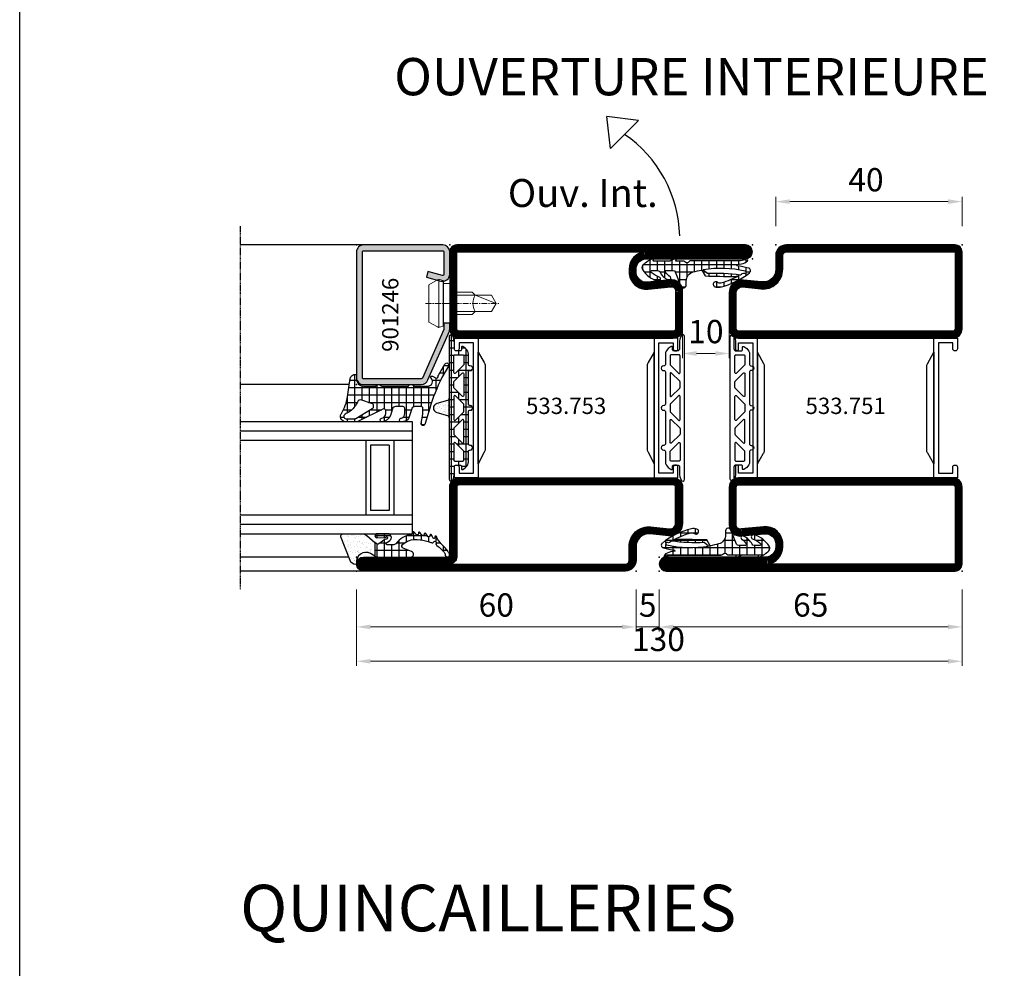
# Model space of a CAD drawing. Units: millimetres. Extents: x 2158 to 11729, y -3445 to 1401.
# Drawn here: x 3682 to 3894, y -1028 to -824 of the extents above; entities that cross this region are included whole.
import ezdxf

# ---------------------------------------------------------------- set-up
doc = ezdxf.new("R2010")
doc.units = ezdxf.units.MM
doc.linetypes.add('CENTER', pattern=[2, 1.25, -0.25, 0.25, -0.25])
doc.linetypes.add('CENTER2', pattern=[1.125, 0.75, -0.125, 0.125, -0.125])
for name, color, linetype in [('905386_8$0$HILFSPUNKTE', 60, 'Continuous'), ('BC_OX_COTES', 7, 'Continuous'), ('BC_OX_GRIS 3D FP', 7, 'Continuous'), ('BC_OX_PLANS A LA COUPE', 161, 'CENTER'), ('BC_OX_REMPLISSAGE DES PROFILES', 5, 'Continuous'), ('BC_OX_TEXTE ARIAL STD 06mm', 90, 'Continuous'), ('BC_OX_TEXTE ARIAL STD 08mm', 92, 'Continuous'), ('BC_OX_TEXTE ARIAL STD 10mm', 96, 'Continuous'), ('BC_OX_TEXTE_NUMERO FORSTER', 140, 'Continuous'), ('CN_CONT', 10, 'Continuous'), ('GLASS_24$0$GL_CONT', 90, 'Continuous'), ('GLASS_24$0$GL_HATCH', 105, 'Continuous'), ('GLASS_CONT', 90, 'Continuous'), ('HILFSPUNKTE', 14, 'Continuous'), ('JOINT FORSTER_CONTOUR', 210, 'Continuous'), ('JOINT FORSTER_HACH', 202, 'Continuous'), ('ST_CONT', 130, 'Continuous'), ('ST_EDGE', 161, 'Continuous')]:
    doc.layers.add(name, color=color, linetype=linetype)
doc.styles.add('BC_OX_05mm', font='arial.ttf', dxfattribs={"height": 5})
doc.styles.add('BC_OX_08mm', font='arial.ttf', dxfattribs={"height": 8})
doc.styles.add('BC_OX_10mm', font='arial.ttf', dxfattribs={"height": 10})
doc.styles.add('BC_OX_Code Forster', font='arial.ttf', dxfattribs={"height": 3.5})
doc.dimstyles.new('MAL-ISO$0', dxfattribs={"dimtxt": 5, "dimasz": 3, "dimexe": 1, "dimexo": 2, "dimgap": 1.5, "dimtad": 1, "dimdec": 0, "dimtxsty": 'BC_OX_05mm', "dimcen": 0, "dimclrt": 5, "dimadec": 1, "dimazin": 2, "dimtp": 0.1, "dimtm": 0.1, "dimtfac": 0.71, "dimtdec": 0, "dimtmove": 0, "dimatfit": 3, "dimfxl": 1, "dimlwd": -1, "dimlwe": -1, "dimarcsym": 1})
pattern_1 = [(360, (211.2472, -1361.4878), (4e-16, 1.5875), []), (90, (211.2472, -1361.4878), (-1.5875, 4e-16), [])]

# ---------------------------------------------------------------- blocks, each defined once
blk = doc.blocks.new('*D695')
at = {"layer": 'BC_OX_COTES', "color": 7, "lineweight": 0, "transparency": 16777216}
for p, q in [((3824.8, -888.65), (3824.8, -896.97)), ((3834.8, -888.81), (3834.8, -896.97)), ((3831.8, -895.97), (3827.8, -895.97))]:
    blk.add_line(p, q, dxfattribs=at)
at = {"layer": 'BC_OX_COTES', "color": 7, "transparency": 16777216}
for points in [[(3827.8, -895.47), (3827.8, -896.47), (3824.8, -895.97)], [(3831.8, -895.47), (3831.8, -896.47), (3834.8, -895.97)]]:
    blk.add_solid(points, dxfattribs=at)
at = {"layer": 'Defpoints', "color": 0, "transparency": 16777216}
for p in [(3824.8, -886.65), (3834.8, -886.81), (3824.8, -895.97)]:
    blk.add_point(p, dxfattribs=at)
at = {"layer": 'BC_OX_COTES', "color": 5, "transparency": 16777216, "insert": (3829.8, -891.92), "char_height": 5, "attachment_point": 5, "style": 'BC_OX_05mm'}
blk.add_mtext('10', dxfattribs=at)
blk = doc.blocks.new('*D696')
at = {"layer": 'BC_OX_COTES', "color": 7, "lineweight": 0, "transparency": 16777216}
for p, q in [((3844.8, -868.67), (3844.8, -862.38)), ((3881.8, -863.38), (3847.8, -863.38)), ((3884.8, -868.67), (3884.8, -862.38))]:
    blk.add_line(p, q, dxfattribs=at)
at = {"layer": 'BC_OX_COTES', "color": 7, "transparency": 16777216}
for points in [[(3847.8, -862.88), (3847.8, -863.88), (3844.8, -863.38)], [(3881.8, -862.88), (3881.8, -863.88), (3884.8, -863.38)]]:
    blk.add_solid(points, dxfattribs=at)
at = {"layer": 'Defpoints', "color": 0, "transparency": 16777216}
for p in [(3844.8, -863.38), (3844.8, -870.67), (3884.8, -870.67)]:
    blk.add_point(p, dxfattribs=at)
at = {"layer": 'BC_OX_COTES', "color": 5, "transparency": 16777216, "insert": (3864.16, -859.33), "char_height": 5, "attachment_point": 5, "style": 'BC_OX_05mm'}
blk.add_mtext('40', dxfattribs=at)
blk = doc.blocks.new('*D697')
at = {"layer": 'BC_OX_COTES', "color": 7, "lineweight": 0, "transparency": 16777216}
for p, q in [((3819.8, -946.67), (3819.8, -955.67)), ((3884.8, -946.67), (3884.8, -955.67)), ((3881.8, -954.67), (3822.8, -954.67))]:
    blk.add_line(p, q, dxfattribs=at)
at = {"layer": 'BC_OX_COTES', "color": 7, "transparency": 16777216}
for points in [[(3822.8, -954.17), (3822.8, -955.17), (3819.8, -954.67)], [(3881.8, -954.17), (3881.8, -955.17), (3884.8, -954.67)]]:
    blk.add_solid(points, dxfattribs=at)
at = {"layer": 'Defpoints', "color": 0, "transparency": 16777216}
for p in [(3819.8, -944.67), (3884.8, -944.67), (3819.8, -954.67)]:
    blk.add_point(p, dxfattribs=at)
at = {"layer": 'BC_OX_COTES', "color": 5, "transparency": 16777216, "insert": (3852.3, -950.61), "char_height": 5, "attachment_point": 5, "style": 'BC_OX_05mm'}
blk.add_mtext('65', dxfattribs=at)
blk = doc.blocks.new('*D698')
at = {"layer": 'BC_OX_COTES', "color": 7, "lineweight": 0, "transparency": 16777216}
for p, q in [((3814.8, -946.67), (3814.8, -955.67)), ((3819.8, -946.67), (3819.8, -955.67)), ((3811.8, -954.67), (3808.8, -954.67)), ((3819.8, -954.67), (3814.8, -954.67)), ((3822.8, -954.67), (3825.8, -954.67))]:
    blk.add_line(p, q, dxfattribs=at)
at = {"layer": 'BC_OX_COTES', "color": 7, "transparency": 16777216}
for points in [[(3811.8, -954.17), (3811.8, -955.17), (3814.8, -954.67)], [(3822.8, -954.17), (3822.8, -955.17), (3819.8, -954.67)]]:
    blk.add_solid(points, dxfattribs=at)
at = {"layer": 'Defpoints', "color": 0, "transparency": 16777216}
for p in [(3814.8, -944.67), (3819.8, -944.67), (3814.8, -954.67)]:
    blk.add_point(p, dxfattribs=at)
at = {"layer": 'BC_OX_COTES', "color": 5, "transparency": 16777216, "insert": (3817.3, -950.63), "char_height": 5, "attachment_point": 5, "style": 'BC_OX_05mm'}
blk.add_mtext('5', dxfattribs=at)
blk = doc.blocks.new('*D699')
at = {"layer": 'BC_OX_COTES', "color": 7, "lineweight": 0, "transparency": 16777216}
for p, q in [((3754.8, -946.67), (3754.8, -955.67)), ((3814.8, -946.67), (3814.8, -955.67)), ((3811.8, -954.67), (3757.8, -954.67))]:
    blk.add_line(p, q, dxfattribs=at)
at = {"layer": 'BC_OX_COTES', "color": 7, "transparency": 16777216}
for points in [[(3757.8, -954.17), (3757.8, -955.17), (3754.8, -954.67)], [(3811.8, -954.17), (3811.8, -955.17), (3814.8, -954.67)]]:
    blk.add_solid(points, dxfattribs=at)
at = {"layer": 'Defpoints', "color": 0, "transparency": 16777216}
for p in [(3754.8, -944.67), (3814.8, -944.67), (3754.8, -954.67)]:
    blk.add_point(p, dxfattribs=at)
at = {"layer": 'BC_OX_COTES', "color": 5, "transparency": 16777216, "insert": (3784.8, -950.61), "char_height": 5, "attachment_point": 5, "style": 'BC_OX_05mm'}
blk.add_mtext('60', dxfattribs=at)
blk = doc.blocks.new('*D700')
at = {"layer": 'BC_OX_COTES', "color": 7, "lineweight": 0, "transparency": 16777216}
for p, q in [((3754.8, -946.67), (3754.8, -963.05)), ((3884.8, -946.67), (3884.8, -963.05)), ((3757.8, -962.05), (3881.8, -962.05))]:
    blk.add_line(p, q, dxfattribs=at)
at = {"layer": 'BC_OX_COTES', "color": 7, "transparency": 16777216}
for points in [[(3757.8, -961.55), (3757.8, -962.55), (3754.8, -962.05)], [(3881.8, -961.55), (3881.8, -962.55), (3884.8, -962.05)]]:
    blk.add_solid(points, dxfattribs=at)
at = {"layer": 'Defpoints', "color": 0, "transparency": 16777216}
for p in [(3754.8, -944.67), (3884.8, -944.67), (3884.8, -962.05)]:
    blk.add_point(p, dxfattribs=at)
at = {"layer": 'BC_OX_COTES', "color": 5, "transparency": 16777216, "insert": (3819.61, -958), "char_height": 5, "attachment_point": 5, "style": 'BC_OX_05mm'}
blk.add_mtext('130', dxfattribs=at)
blk = doc.blocks.new('Glas24')
at = {"layer": 'GLASS_24$0$GL_CONT'}
for p, q in [((4, 0), (4, 37)), ((20, 0), (20, 37)), ((4, 10), (20, 10)), ((5, 9), (19, 9)), ((5, 5), (5, 9)), ((19, 5), (19, 9)), ((5, 5), (19, 5)), ((4, 4), (20, 4))]:
    blk.add_line(p, q, dxfattribs=at)
blk.add_lwpolyline([(24, 37), (24, 0), (0, 0), (0, 37)], dxfattribs=at)
at = {"layer": 'GLASS_24$0$GL_HATCH'}
for p, q in [((2, 0), (2, 37)), ((22, 0), (22, 37))]:
    blk.add_line(p, q, dxfattribs=at)
blk = doc.blocks.new('985301')
at = {"layer": 'JOINT FORSTER_HACH', "ltscale": 0.5}
h = blk.add_hatch(dxfattribs=at)
h.set_pattern_fill('NET', color=256, scale=0.5, style=0)
h.set_pattern_definition(pattern_1)
h.paths.add_polyline_path([(16.46, 3.46, -0.761309), (16.49, 3.37, 0.854759), (16.64, 3.01, 0.089304), (17.61, 3.42, -0.146657), (17.75, 3.46), (21.28, 3.46, -0.75861), (21.3, 3.37, 0.919912), (21.48, 3.02, 0.102218), (23.51, 4.35, 0.36229), (23.59, 5.31, 0.191701), (20.34, 7.75, 0.081723), (20.2, 7.78), (20.09, 7.77, 0.737118), (20.02, 6.91, -0.076883), (21.74, 5.91, -0.706462), (21.58, 5.46), (20.36, 5.46, -0.281418), (19.92, 5.74, 0.16289), (18.1, 7.51, 0.093585), (17.96, 7.55), (17.82, 7.54, 0.635082), (17.7, 6.82, -0.098099), (18.66, 5.85, -0.59704), (18.45, 5.46), (17.05, 5.46, -0.307269), (16.59, 5.78), (15.58, 8.31, -0.100246), (15.12, 9.13, 0.577585), (14.22, 8.61), (14.22, 7.75, -0.3404), (12.73, 5.81, -0.02046), (10.88, 5.4), (10.18, 6.66, 0.010276), (3.89, 6.76), (2.86, 6.56, -0.070032), (6.77, 8.19, -0.230333), (7.54, 8.03, 1.167247), (8.06, 8.99, 0.144555), (6.93, 9.05, 0.110279), (0.65, 6.01, 0.621324), (0.88, 4.96, 0.025481), (3.28, 4.48, -0.862617), (3.28, 4.23), (2.37, 4.09, 0.171155), (1.08, 3.4, 0.897216), (1.4, 3.03, -0.153894), (2.55, 3.39), (13.24, 3.39, 0.243354), (13.65, 3.6, -0.489391), (14.52, 3.64, 0.219853), (14.9, 3.46)])
h.paths.add_polyline_path([(10.58, 5.35, -0.09794), (1.57, 5.62, -1.082704), (1.72, 6.09, 0.247407), (2.19, 6.14, -0.008098), (2.6, 6.41, 0.043242), (9.66, 6.09)], flags=16)
at = {"layer": 'HILFSPUNKTE'}
blk.add_point((0, 0), dxfattribs=at)
at = {"layer": 'JOINT FORSTER_CONTOUR'}
blk.add_line((8.38, 8.7), (8.33, 8.79), dxfattribs=at)
for points in [[(15.37, 8.84, 0.827435), (14.22, 8.61), (14.22, 7.75, -0.3404), (12.73, 5.81, -0.02046), (10.88, 5.4), (10.18, 6.66, 0.010276), (3.89, 6.76), (2.86, 6.56, -0.070032), (6.77, 8.19, -0.230333), (7.54, 8.03, 1.167247), (8.06, 8.99, 0.144555), (6.93, 9.05, 0.110279), (0.65, 6.01, 0.621324), (0.88, 4.96, 0.025481), (3.28, 4.48, -0.862617), (3.28, 4.23), (2.37, 4.09, 0.171155), (1.08, 3.4, 0.897216), (1.4, 3.03, -0.153894), (2.55, 3.39), (13.24, 3.39, 0.243354), (13.65, 3.6, -0.489391), (14.52, 3.64, 0.219853), (14.9, 3.46), (16.46, 3.46, -0.761309), (16.49, 3.37, 0.854759), (16.64, 3.01, 0.089304), (17.61, 3.42, -0.146657), (17.75, 3.46), (21.28, 3.46, -0.75861), (21.3, 3.37, 0.919912), (21.48, 3.02, 0.102218), (23.51, 4.35, 0.36229), (23.59, 5.31, 0.191701), (20.34, 7.75, 0.987735), (20.02, 6.91, -0.076883), (21.74, 5.91, -0.706462), (21.58, 5.46), (20.36, 5.46, -0.281418), (19.92, 5.74, 0.16289), (18.1, 7.51, 0.929502), (17.7, 6.82, -0.098099), (18.66, 5.85, -0.59704), (18.45, 5.46), (17.05, 5.46, -0.307269), (16.59, 5.78)], [(1.57, 5.62, 0.09794), (10.58, 5.35), (9.66, 6.09, -0.043242), (2.6, 6.41, 0.008098), (2.19, 6.14, -0.247407), (1.72, 6.09, 1.082704)]]:
    blk.add_lwpolyline(points, format="xyb", close=True, dxfattribs=at)
blk = doc.blocks.new('533.751')
at = {"layer": 'BC_OX_REMPLISSAGE DES PROFILES', "const_width": 1.5}
for points in [[(63.5, 69.25), (27.25, 69.25, 0.414214), (25.75, 67.75), (25.75, 64.78, -0.445359), (21.88, 61.3), (17.96, 61.71, 0.445359), (15.75, 59.72), (15.75, 52, 0.414214), (17, 50.75), (63, 50.75, 0.414214), (64.25, 52), (64.25, 68.5, 0.414214)], [(25.75, 5.78, 0.444218), (22.44, 8.76), (17.64, 8.27, -0.477422), (15.75, 9.94), (15.75, 18, -0.414214), (17, 19.25), (63, 19.25, -0.414214), (64.25, 18), (64.25, 1.5, -0.414214), (63.5, 0.75), (1.5, 0.75, -1), (1.5, 2.25), (23.15, 2.25, 0.37576), (25.75, 5.22)]]:
    blk.add_lwpolyline(points, format="xyb", close=True, dxfattribs=at)
at = {"layer": 'CN_CONT'}
for points in [[(16.55, 22.75), (16.45, 22.75, 0.414214), (16, 22.3), (16, 20), (21.1, 20), (21.1, 50), (16, 50), (16, 47.7, 0.414214), (16.45, 47.25), (16.55, 47.25, 0.414214), (17, 47.7), (17, 49), (20.1, 49), (20.1, 21), (17, 21), (17, 22.3, 0.414214)], [(63.45, 22.75), (63.55, 22.75, -0.414214), (64, 22.3), (64, 20), (58.9, 20), (58.9, 50), (64, 50), (64, 47.7, -0.414214), (63.55, 47.25), (63.45, 47.25, -0.414214), (63, 47.7), (63, 49), (59.9, 49), (59.9, 21), (63, 21), (63, 22.3, -0.414214)], [(22.6, 25.89), (22.6, 43.9, 0.162274), (22.4, 44.5), (21.1, 47), (21.1, 23), (22.38, 25.27, 0.168129)], [(57.4, 25.89), (57.4, 43.9, -0.162274), (57.6, 44.5), (58.9, 47), (58.9, 23), (57.62, 25.27, -0.168129)]]:
    blk.add_lwpolyline(points, format="xyb", close=True, dxfattribs=at)
at = {"layer": 'HILFSPUNKTE'}
for p in [(20, 70), (25, 70), (65, 70), (0, 3), (0, 0), (65, 0)]:
    blk.add_point(p, dxfattribs=at)
at = {"layer": 'ST_CONT'}
for points in [[(65, 52), (65, 68.5, 0.414214), (63.5, 70), (27.25, 70, 0.414214), (25, 67.75), (25, 64.78, -0.445359), (21.96, 62.04), (18.04, 62.46, 0.445359), (15, 59.72), (15, 52, 0.414214), (17, 50), (63, 50, 0.414214)], [(63, 51.5), (17, 51.5, -0.414214), (16.5, 52), (16.5, 59.72, -0.445359), (17.88, 60.97), (21.8, 60.55, 0.445359), (26.5, 64.78), (26.5, 67.75, -0.414214), (27.25, 68.5), (63.5, 68.5), (63.5, 52, -0.414214)], [(25, 5.22, -0.369888), (23.09, 3), (1.5, 3, 1), (1.5, 0), (63.5, 0, 0.414214), (65, 1.5), (65, 18, 0.414214), (63, 20), (17, 20, 0.414214), (15, 18), (15, 9.96, 0.471615), (17.74, 7.53), (22.52, 8.01, -0.444218), (25, 5.78)]]:
    blk.add_lwpolyline(points, format="xyb", close=True, dxfattribs=at)
blk.add_lwpolyline([(23.19, 1.5, 0.379778), (26.5, 5.22), (26.5, 5.78, 0.444218), (22.37, 9.51), (17.54, 9.02, -0.489716), (16.5, 9.92), (16.5, 18, -0.414214), (17, 18.5), (63, 18.5, -0.414214), (63.5, 18), (63.5, 1.5), (1.5, 1.5), (22.5, 1.5)], format="xyb", dxfattribs=at)
at = {"layer": 'BC_OX_GRIS 3D FP'}
blk.add_blockref('985301', (0, 0), dxfattribs=at)
blk = doc.blocks.new('533.753')
at = {"layer": 'BC_OX_REMPLISSAGE DES PROFILES', "const_width": 1.5}
blk.add_lwpolyline([(83.5, 69.25), (27.25, 69.25, 0.414214), (25.75, 67.75), (25.75, 64.78, -0.445359), (21.88, 61.3), (17.96, 61.71, 0.445359), (15.75, 59.72), (15.75, 52, 0.414214), (17, 50.75), (63, 50.75, 0.414214), (64.25, 52), (64.25, 67, -0.414214), (65, 67.75), (83.5, 67.75, 1.0002), (83.5, 69.25)], format="xyb", dxfattribs=at)
blk.add_lwpolyline([(64.25, 1.5), (64.25, 18, 0.414214), (63, 19.25), (17, 19.25, 0.414214), (15.75, 18), (15.75, 9.94, 0.477422), (17.64, 8.27), (22.44, 8.76, -0.444218), (25.75, 5.78), (25.75, 5.22, -0.37576), (23.15, 2.25), (1.5, 2.25, 1), (1.5, 0.75), (63.5, 0.75, 0.414214)], format="xyb", close=True, dxfattribs=at)
at = {"layer": 'CN_CONT'}
for points in [[(16.55, 22.75), (16.45, 22.75, 0.414214), (16, 22.3), (16, 20), (21.1, 20), (21.1, 50), (16, 50), (16, 47.7, 0.414214), (16.45, 47.25), (16.55, 47.25, 0.414214), (17, 47.7), (17, 49), (20.1, 49), (20.1, 21), (17, 21), (17, 22.3, 0.414214)], [(63.45, 22.75), (63.55, 22.75, -0.414214), (64, 22.3), (64, 20), (58.9, 20), (58.9, 50), (64, 50), (64, 47.7, -0.414214), (63.55, 47.25), (63.45, 47.25, -0.414214), (63, 47.7), (63, 49), (59.9, 49), (59.9, 21), (63, 21), (63, 22.3, -0.414214)], [(22.6, 25.89), (22.6, 43.9, 0.162274), (22.4, 44.5), (21.1, 47), (21.1, 23), (22.38, 25.27, 0.168129)], [(57.4, 25.89), (57.4, 43.9, -0.162274), (57.6, 44.5), (58.9, 47), (58.9, 23), (57.62, 25.27, -0.168129)]]:
    blk.add_lwpolyline(points, format="xyb", close=True, dxfattribs=at)
at = {"layer": 'HILFSPUNKTE'}
for p in [(20, 70), (25, 70), (85, 70), (85, 67), (0, 3), (0, 0), (65, 0)]:
    blk.add_point(p, dxfattribs=at)
at = {"layer": 'ST_CONT'}
for points in [[(63, 50), (17, 50, -0.414214), (15, 52), (15, 59.72, -0.445359), (18.04, 62.46), (21.96, 62.04, 0.445359), (25, 64.78), (25, 67.75, -0.414214), (27.25, 70), (83.5, 70, -1), (83.5, 67), (65, 67), (65, 52, -0.414214)], [(17.88, 60.97, 0.445359), (16.5, 59.72), (16.5, 52, 0.414214), (17, 51.5), (63, 51.5, 0.414214), (63.5, 52), (63.5, 67, -0.414214), (65, 68.5), (83.5, 68.5), (27.25, 68.5, 0.414214), (26.5, 67.75), (26.5, 64.78, -0.445359), (21.8, 60.55)], [(1.5, 3, 1), (1.5, 0), (63.5, 0, 0.414214), (65, 1.5), (65, 18, 0.414214), (63, 20), (17, 20, 0.414214), (15, 18), (15, 9.96, 0.471615), (17.74, 7.53), (22.52, 8.01, -0.444218), (25, 5.78), (25, 5.22, -0.369888), (23.09, 3)]]:
    blk.add_lwpolyline(points, format="xyb", close=True, dxfattribs=at)
blk.add_lwpolyline([(23.19, 1.5, 0.379778), (26.5, 5.22), (26.5, 5.78, 0.444218), (22.37, 9.51), (17.54, 9.02, -0.489716), (16.5, 9.92), (16.5, 18, -0.414214), (17, 18.5), (63, 18.5, -0.414214), (63.5, 18), (63.5, 1.5), (1.5, 1.5), (22.5, 1.5)], format="xyb", dxfattribs=at)
at = {"layer": 'BC_OX_GRIS 3D FP'}
blk.add_blockref('985301', (0, 0), dxfattribs=at)
blk = doc.blocks.new('901246')
at = {"layer": 'BC_OX_REMPLISSAGE DES PROFILES'}
blk.add_hatch(color=5, dxfattribs=at).paths.add_polyline_path([(-30, 6.11, 0.330436), (-28.94, 4.68), (-18.51, 0.06, 0.073692), (-18.08, 0), (-16.8, 0), (-16.8, 1.25), (-18.13, 1.25), (-28.57, 5.87, -0.330436), (-28.75, 6.11), (-28.75, 18.5, -0.414214), (-28.5, 18.75), (-1.5, 18.75, -0.414214), (-1.25, 18.5), (-1.25, 1.5, -0.414214), (-1.5, 1.25), (-6.3, 1.25, -0.493145), (-6.54, 1.56), (-5.71, 4.68), (-6.92, 5), (-7.52, 2.72), (-7.48, 2.65, -0.198838), (-7.42, 2.19), (-7.63, 1.42), (-7.8, 1.39, 0.392566), (-6.3, 0), (-1.5, 0, 0.414214), (0, 1.5), (0, 18.5, 0.414214), (-1.5, 20), (-28.5, 20, 0.414214), (-30, 18.5)])
at = {"layer": 'BC_OX_PLANS A LA COUPE', "lineweight": 0}
blk.add_line((-12.55, 5.18), (-12.55, -10.82), dxfattribs=at)
at = {"layer": 'HILFSPUNKTE'}
for p in [(-30, 20), (0, 20), (0, 0)]:
    blk.add_point(p, dxfattribs=at)
at = {"layer": 'ST_CONT'}
blk.add_lwpolyline([(-18.08, 1.25, -0.073692), (-18.15, 1.26), (-28.57, 5.87, -0.330436), (-28.75, 6.11), (-28.75, 18.5, -0.414214), (-28.5, 18.75), (-1.5, 18.75, -0.414214), (-1.25, 18.5), (-1.25, 1.5, -0.414214), (-1.5, 1.25), (-6.3, 1.25, -0.493145), (-6.54, 1.56), (-5.71, 4.68), (-6.92, 5), (-7.75, 1.89, 0.493145), (-6.3, 0), (-1.5, 0, 0.414214), (0, 1.5), (0, 18.5, 0.414214), (-1.5, 20), (-28.5, 20, 0.414214), (-30, 18.5), (-30, 6.11, 0.330436), (-28.94, 4.68), (-18.51, 0.06, 0.073692), (-18.08, 0), (-16.8, 0), (-16.8, 1.25)], format="xyb", close=True, dxfattribs=at)
at = {"layer": 'ST_CONT', "lineweight": 0}
for points in [[(-16.8, 0), (-8.3, 0), (-8.3, 1.3), (-7.63, 1.42), (-7.42, 2.19, 0.198776), (-7.48, 2.65), (-8.55, 4.5), (-16.55, 4.5), (-17.62, 2.65, 0.198628), (-17.68, 2.19), (-17.47, 1.42), (-16.8, 1.3), (-16.8, 0)], [(-14.95, 0), (-14.95, -4.85), (-14.3, -5.5, -0.2857), (-10.8, -5.5), (-10.15, -4.85), (-10.15, 0)]]:
    blk.add_lwpolyline(points, format="xyb", dxfattribs=at)
for points in [[(-17.7, 2.35), (-7.4, 2.35)], [(-17.47, 1.42), (-7.63, 1.42)], [(-16.8, 1.3), (-8.3, 1.3)], [(-14.3, 0), (-14.3, -8.99), (-12.55, -10), (-10.8, -8.99), (-10.8, 0)], [(-12.55, -10), (-10.8, -5.5)]]:
    blk.add_lwpolyline(points, dxfattribs=at)
blk = doc.blocks.new('905386_8')
at = {"layer": 'JOINT FORSTER_HACH'}
h = blk.add_hatch(dxfattribs=at)
h.set_pattern_fill('NET', color=256, scale=0.5, angle=-4e-14, style=0)
h.paths.add_polyline_path([(-0.3, -4.08, 0.414214), (-0.15, -4.23), (-0.05, -4.23, -0.414214), (0, -4.28), (0, -4.97, -0.198005), (-0.01, -5), (-0.2, -5.19, 0.198005), (-0.3, -5.43), (-0.3, -11.08, 0.414214), (-0.15, -11.23), (-0.05, -11.23, -0.414214), (0, -11.28), (0, -11.97, -0.198005), (-0.01, -12), (-0.2, -12.19, 0.198005), (-0.3, -12.43), (-0.3, -15.31, 0.678722), (1.43, -16, -0.041602), (1.46, -15.97, -0.814128), (1.83, -16.29), (1.44, -16.98, 0.657624), (1.88, -17.56, -0.193525), (2.07, -17.59), (4.43, -18.95, -1), (3.98, -19.73), (1.52, -18.31, 0.041943), (-5.08, -15.71), (-8.51, -14.66, -0.949116), (-8.33, -13.88), (-6.31, -14.25, 0.045279), (-6.13, -14.26), (-5.05, -14.26, 0.414214), (-4.7, -13.91), (-4.7, -12.54, 0.326029), (-5.19, -11.87), (-6.9, -11.32, -0.288181), (-7.92, -10.1), (-7.99, -9.68, -0.942974), (-7.21, -9.51), (-7.18, -9.63, 0.337439), (-6.21, -10.36), (-5.05, -10.36, 0.414214), (-4.7, -10.01), (-4.7, -8.39, 0.326029), (-5.19, -7.72), (-6.6, -7.27, -0.304746), (-7.98, -5.52, -0.958978), (-7.19, -5.43, 0.367756), (-6.2, -6.26), (-5.54, -6.26, 0.553755), (-5.22, -5.76), (-7.88, -0.29, -0.113506), (-8, 0.23), (-8, 2.24, -0.521387), (-6.39, 3.36, -0.050137), (-6.17, 3.26, 0.098779), (-2.57, 1.92, -0.007319), (1.33, 1.36, -0.39095), (2.19, 0.18, -0.38109), (1.99, 0), (1.2, 0, 0.414214), (-0.3, -1.5)])
h.paths.add_polyline_path([(-4.01, -3.25, -0.64344), (-5.14, -3.37), (-7.23, 0.18, -0.134052), (-7.3, 0.43), (-7.3, 2.24, -0.794604), (-6.35, 2.46), (-6.22, 2.19, 0.177254), (-3.74, -0.19, -0.387609), (-3.31, -1.15)], flags=16)
at = {"layer": '905386_8$0$HILFSPUNKTE', "lineweight": 0}
blk.add_point((0, 0), dxfattribs=at)
at = {"layer": 'JOINT FORSTER_CONTOUR'}
for points in [[(-8, 2.24, -0.521387), (-6.39, 3.36, -0.049192), (-6.17, 3.26, 0.098896), (-2.57, 1.92, -0.007319), (1.33, 1.36, -0.39095), (2.19, 0.18, -0.38109), (1.99, 0), (1.2, 0, 0.414214), (-0.3, -1.5), (-0.3, -4.08, 0.414214), (-0.15, -4.23), (-0.05, -4.23, -0.414214), (0, -4.28), (0, -4.97, -0.198005), (-0.01, -5), (-0.2, -5.19, 0.198005), (-0.3, -5.43), (-0.3, -11.08, 0.414214), (-0.15, -11.23), (-0.05, -11.23, -0.414214), (0, -11.28), (0, -11.97, -0.198005), (-0.01, -12), (-0.2, -12.19, 0.198005), (-0.3, -12.43), (-0.3, -15.31, 0.678722), (1.43, -16, -0.041602), (1.46, -15.97, -0.814128), (1.83, -16.29), (1.44, -16.98, 0.657624), (1.88, -17.56, -0.193525), (2.07, -17.59), (4.43, -18.95, -1), (3.98, -19.73), (1.52, -18.31, 0.041943), (-5.08, -15.71), (-8.52, -14.65, -0.937422), (-8.33, -13.88), (-6.31, -14.25, 0.045279), (-6.13, -14.26), (-5.05, -14.26, 0.414214), (-4.7, -13.91), (-4.7, -12.54, 0.326029), (-5.19, -11.87), (-6.9, -11.32, -0.288181), (-7.92, -10.1), (-7.99, -9.68, -0.942974), (-7.21, -9.51), (-7.18, -9.63, 0.337439), (-6.21, -10.36), (-5.05, -10.36, 0.414214), (-4.7, -10.01), (-4.7, -8.39, 0.326029), (-5.19, -7.72), (-6.6, -7.27, -0.304746), (-7.98, -5.52, -0.958978), (-7.19, -5.43, 0.367756), (-6.2, -6.26), (-5.54, -6.26, 0.553755), (-5.22, -5.76), (-7.88, -0.29, -0.113506), (-8, 0.23)], [(-7.3, 2.24), (-7.3, 0.43, 0.134052), (-7.23, 0.18), (-5.14, -3.37, 0.64344), (-4.01, -3.25), (-3.31, -1.15, 0.387609), (-3.74, -0.19, -0.177254), (-6.22, 2.19), (-6.35, 2.46, 0.794604)]]:
    blk.add_lwpolyline(points, format="xyb", close=True, dxfattribs=at)
blk = doc.blocks.new('985302')
at = {"layer": 'JOINT FORSTER_HACH'}
h = blk.add_hatch(dxfattribs=at)
h.set_pattern_fill('AR-SAND', color=256, scale=0.03, angle=45, style=0)
h.paths.add_polyline_path([(-0.75, 1.38, 0.308337), (-1.58, 0.18, 0.466038), (-1.35, -0.02, -0.637705), (0.73, -3.01), (0.21, -3.91), (3.14, -3.91), (4.63, -2.18, 0.179822), (5, -1.2), (5, 2.9, 0.528049), (4.31, 3.37)])
h = blk.add_hatch(dxfattribs=at)
h.set_pattern_fill('NET', color=256, scale=0.5, angle=-4e-14, style=0)
h.paths.add_polyline_path([(2.61, -6.58, -0.733691), (3.06, -6.44), (3.54, -7.13, 0.734228), (5, -6.67), (4.99, -4.35, 0.434776), (4.57, -3.95, 0.43325), (4.15, -4.35), (4.16, -5.92, 0.191397), (4.29, -6.26, -1.534862), (3.86, -6.42, 0.171359), (3.77, -6.1), (2.87, -4.8, -0.342905), (2.9, -4.19), (3.14, -3.91), (0.21, -3.91, 0.133624), (0, -4.67), (0, -11.61, 0.827377), (1.16, -11.83), (1.87, -10.04, -0.548395), (2.7, -9.88, -0.217708), (3.77, -13.03, -0.044384), (3.32, -15.41, -0.027681), (3.09, -16.09, 0.368672), (3.25, -16.58, -0.945049), (2.97, -17.11, 0.368929), (2.47, -17.25, -0.09327), (0.79, -18.97, -0.199448), (0.6, -19.01, 1.435983), (0.76, -19.93, 0.07905), (2.53, -18.47, -0.115082), (4.39, -17.16, 0.720752), (4.37, -16.84), (4.08, -16.76, -0.223725), (3.99, -16.68, -0.390666), (4.05, -16.48), (4.76, -16.08, 0.80662), (4.66, -15.76, -0.292082), (4.42, -15.64), (4.35, -15.51, -0.391404), (4.4, -15.31), (5.08, -14.85, 0.8064), (4.95, -14.54, -0.292922), (4.7, -14.43), (4.62, -14.32, -0.390666), (4.65, -14.12), (5.28, -13.59, 0.80662), (5.13, -13.3, -0.292922), (4.87, -13.21), (4.78, -13.1, -0.390666), (4.79, -12.9), (5.38, -12.33, 0.80662), (5.2, -12.04, -0.292922), (4.94, -11.98, -0.154994), (4.87, -11.85, 0.18624), (2.87, -8.43, -0.228397), (2.61, -7.88)])
at = {"layer": 'JOINT FORSTER_CONTOUR'}
for points in [[(5, -1.2, -0.179822), (4.63, -2.18), (3.14, -3.91), (0.21, -3.91), (0.73, -3.01, 0.637708), (-1.35, -0.02, -0.466038), (-1.58, 0.18, -0.308337), (-0.75, 1.38), (4.31, 3.37, -0.528049), (5, 2.9)], [(5, -6.67), (4.99, -4.35, 0.434776), (4.57, -3.95), (4.52, -3.95, 0.395332), (4.15, -4.35), (4.16, -5.92, 0.191397), (4.29, -6.26, -1.534862), (3.86, -6.42, 0.171359), (3.77, -6.1), (2.87, -4.8, -0.342905), (2.9, -4.19), (3.14, -3.91), (0.21, -3.91, 0.133624), (0, -4.67), (0, -11.61, 0.827377), (1.16, -11.83), (1.87, -10.04, -0.548395), (2.7, -9.88, -0.217708), (3.77, -13.03, -0.044384), (3.32, -15.41, -0.027681), (3.09, -16.09, 0.368672), (3.25, -16.58, -0.945049), (2.97, -17.11, 0.368929), (2.47, -17.25, -0.09327), (0.79, -18.97, -0.199448), (0.6, -19.01, 1.435983), (0.76, -19.93, 0.07905), (2.53, -18.47, -0.115082), (4.39, -17.16, 0.720752), (4.37, -16.84), (4.08, -16.76, -0.223725), (3.99, -16.68, -0.390666), (4.05, -16.48), (4.76, -16.08, 0.80662), (4.66, -15.76, -0.292082), (4.42, -15.64), (4.35, -15.51, -0.391404), (4.4, -15.31), (5.08, -14.85, 0.8064), (4.95, -14.54, -0.292922), (4.7, -14.43), (4.62, -14.32, -0.390666), (4.65, -14.12), (5.28, -13.59, 0.80662), (5.13, -13.3, -0.292922), (4.87, -13.21), (4.78, -13.1, -0.390666), (4.79, -12.9), (5.38, -12.33, 0.80662), (5.2, -12.04, -0.292922), (4.94, -11.98, -0.154994), (4.87, -11.85, 0.18624), (2.87, -8.43, -0.228397), (2.61, -7.88), (2.61, -6.58, -0.733691), (3.06, -6.44), (3.54, -7.13, 0.734228)]]:
    blk.add_lwpolyline(points, format="xyb", close=True, dxfattribs=at)
blk = doc.blocks.new('985305')
at = {"layer": 'JOINT FORSTER_HACH', "ltscale": 0.5}
h = blk.add_hatch(dxfattribs=at)
h.set_pattern_fill('NET', color=256, scale=0.5, style=0, pattern_type=2)
h.set_pattern_definition(pattern_1)
h.paths.add_polyline_path([(19.9, 19.69, 0.799615), (20.66, 19.52, 0.111349), (21, 21.02), (21, 22.3, -0.414214), (21.45, 22.75), (22.23, 22.75, -0.434059), (22.53, 22.43), (22.5, 21.99, 0.636346), (22.82, 21.82), (23.41, 22.25, 0.239954), (24.03, 23.46), (24.03, 25.68, -0.451416), (24.37, 25.97, 1.133893), (24.37, 26.97, -0.451416), (24.03, 27.26), (24.03, 34.21, -0.451416), (24.37, 34.5, 1.133893), (24.37, 35.5, -0.451416), (24.03, 35.79), (24.03, 42.74, -0.451416), (24.37, 43.03, 1.133893), (24.37, 44.03, -0.451416), (24.03, 44.32), (24.03, 46.54, 0.239954), (23.41, 47.75), (22.82, 48.18, 0.636331), (22.5, 48.01), (22.53, 47.57, -0.421314), (22.24, 47.25), (21.45, 47.25, -0.414214), (21, 47.7), (21, 48.98, 0.111349), (20.66, 50.48, 0.085228), (20.58, 50.59), (20.58, 50.59, 0.668806), (19.9, 50.31)])
h.paths.add_polyline_path([(21.24, 27.55), (22.97, 25.82, -0.198912), (23.03, 25.68), (23.03, 23.8, -0.414214), (22.83, 23.6), (21.1, 23.6, -0.414214), (20.9, 23.8), (20.9, 27.41, -0.668179)], flags=16)
h.paths.add_polyline_path([(20.96, 29.25, -0.198912), (20.9, 29.39), (20.9, 30.61, -0.198912), (20.96, 30.75), (22.69, 32.48, -0.668179), (23.03, 32.34), (23.03, 27.66, -0.668179), (22.69, 27.52)], flags=16)
h.paths.add_polyline_path([(20.9, 32.52), (20.9, 37.48, -0.668179), (21.24, 37.62), (22.97, 35.89, -0.198912), (23.03, 35.75), (23.03, 34.25, -0.198912), (22.97, 34.11), (21.24, 32.38, -0.668179)], flags=16)
h.paths.add_polyline_path([(22.69, 37.52), (20.96, 39.25, -0.198912), (20.9, 39.39), (20.9, 40.61, -0.198912), (20.96, 40.75), (22.69, 42.48, -0.668179), (23.03, 42.34), (23.03, 37.66, -0.668179)], flags=16)
h.paths.add_polyline_path([(20.9, 42.59), (20.9, 46.2, -0.414214), (21.1, 46.4), (22.83, 46.4, -0.414214), (23.03, 46.2), (23.03, 44.32, -0.198912), (22.97, 44.18), (21.24, 42.45, -0.668179)], flags=16)
at = {"layer": 'JOINT FORSTER_HACH'}
h = blk.add_hatch(dxfattribs=at)
h.set_pattern_fill('AR-SAND', color=256, scale=0.02, angle=135, style=0, pattern_type=2)
h.set_pattern_definition([(172.5, (0, 0), (-0.669507, -0.714763), [0, -0.77216, 0, -0.8636, 0, -0.8255]), (142.5, (0, 0), (-1.649466, -0.37802), [0, -0.77216, 0, -0.8636, 0, -0.8255, 0, -0.41656, 0, -0.69596, 0, -0.2667]), (102.5, (0.4418, -0.4418), (-1.120665, 1.1166), [0, -0.77216, 0, -0.8636, 0, -0.8255, 0, -0.41656, 0, -0.69596, 0, -0.2667, 0, -0.254, 0, -0.9144, 0, -1.1938]), (92.5, (0.4418, -0.4418), (-1.3951, 0.764562), [0, -0.77216, 0, -0.8636, 0, -0.8255, 0, -0.41656, 0, -0.69596, 0, -0.2667, 0, -0.254, 0, -0.9144, 0, -1.1938, 0, -0.127, 0, -0.59944, 0, -0.6858])])
h.paths.add_polyline_path([(19.55, 36.62), (19.54, 36.62), (17.23, 35.96), (17.19, 35.95), (17.15, 35.94), (17.11, 35.92), (17.08, 35.91), (17.04, 35.89), (17, 35.87), (16.97, 35.85), (16.94, 35.83), (16.9, 35.8), (16.87, 35.78), (16.84, 35.75), (16.81, 35.72), (16.78, 35.69), (16.75, 35.67), (16.73, 35.63), (16.7, 35.6), (16.68, 35.57), (16.66, 35.54), (16.64, 35.5), (16.62, 35.47), (16.6, 35.43), (16.58, 35.39), (16.57, 35.36), (16.55, 35.32), (16.54, 35.28), (16.53, 35.24), (16.52, 35.2), (16.51, 35.16), (16.51, 35.12), (16.5, 35.08), (16.5, 35.04), (16.5, 35), (16.5, 34.96), (16.5, 34.92), (16.51, 34.88), (16.51, 34.84), (16.52, 34.8), (16.53, 34.76), (16.54, 34.72), (16.55, 34.68), (16.57, 34.64), (16.58, 34.61), (16.6, 34.57), (16.62, 34.53), (16.64, 34.5), (16.66, 34.46), (16.68, 34.43), (16.7, 34.4), (16.73, 34.37), (16.75, 34.33), (16.78, 34.31), (16.81, 34.28), (16.84, 34.25), (16.87, 34.22), (16.9, 34.2), (16.94, 34.17), (16.97, 34.15), (17, 34.13), (17.04, 34.11), (17.08, 34.09), (17.11, 34.08), (17.15, 34.06), (17.19, 34.05), (17.23, 34.04), (19.54, 33.38), (19.55, 33.38), (19.56, 33.38), (19.57, 33.37), (19.57, 33.37), (19.58, 33.37), (19.59, 33.36), (19.6, 33.36), (19.61, 33.35), (19.62, 33.35), (19.63, 33.35), (19.64, 33.34), (19.65, 33.34), (19.66, 33.33), (19.66, 33.33), (19.67, 33.32), (19.68, 33.32), (19.69, 33.31), (19.7, 33.3), (19.7, 33.3), (19.71, 33.29), (19.72, 33.29), (19.73, 33.28), (19.74, 33.27), (19.74, 33.27), (19.75, 33.26), (19.76, 33.25), (19.76, 33.24), (19.77, 33.24), (19.78, 33.23), (19.78, 33.22), (19.79, 33.21), (19.8, 33.21), (19.8, 33.2), (19.81, 33.19), (19.81, 33.18), (19.82, 33.17), (19.82, 33.17), (19.83, 33.16), (19.83, 33.15), (19.84, 33.14), (19.84, 33.13), (19.85, 33.12), (19.85, 33.11), (19.86, 33.1), (19.86, 33.1), (19.86, 33.09), (19.87, 33.08), (19.87, 33.07), (19.87, 33.06), (19.88, 33.05), (19.88, 33.04), (19.88, 33.03), (19.89, 33.02), (19.89, 33.01), (19.89, 33), (19.89, 32.99), (19.89, 32.98), (19.9, 32.97), (19.9, 32.96), (19.9, 32.95), (19.9, 32.94), (19.9, 32.93), (19.9, 32.92), (19.9, 32.91), (19.9, 32.9), (19.9, 37.1), (19.9, 37.09), (19.9, 37.08), (19.9, 37.07), (19.9, 37.06), (19.9, 37.05), (19.9, 37.04), (19.9, 37.03), (19.89, 37.02), (19.89, 37.01), (19.89, 37), (19.89, 36.99), (19.89, 36.98), (19.88, 36.97), (19.88, 36.96), (19.88, 36.95), (19.87, 36.94), (19.87, 36.93), (19.87, 36.92), (19.86, 36.91), (19.86, 36.9), (19.86, 36.9), (19.85, 36.89), (19.85, 36.88), (19.84, 36.87), (19.84, 36.86), (19.83, 36.85), (19.83, 36.84), (19.82, 36.83), (19.82, 36.83), (19.81, 36.82), (19.81, 36.81), (19.8, 36.8), (19.8, 36.79), (19.79, 36.79), (19.78, 36.78), (19.78, 36.77), (19.77, 36.76), (19.76, 36.76), (19.76, 36.75), (19.75, 36.74), (19.74, 36.73), (19.74, 36.73), (19.73, 36.72), (19.72, 36.71), (19.71, 36.71), (19.7, 36.7), (19.7, 36.7), (19.69, 36.69), (19.68, 36.68), (19.67, 36.68), (19.66, 36.67), (19.66, 36.67), (19.65, 36.66), (19.64, 36.66), (19.63, 36.65), (19.62, 36.65), (19.61, 36.65), (19.6, 36.64), (19.59, 36.64), (19.58, 36.63), (19.57, 36.63), (19.57, 36.63), (19.56, 36.62)])
at = {"layer": 'HILFSPUNKTE'}
blk.add_point((0, 0), dxfattribs=at)
at = {"layer": 'JOINT FORSTER_CONTOUR'}
for points in [[(19.9, 19.69, 0.799615), (20.66, 19.52, 0.111349), (21, 21.02), (21, 22.3, -0.414214), (21.45, 22.75), (22.23, 22.75, -0.434059), (22.53, 22.43), (22.5, 21.99, 0.636346), (22.82, 21.82), (23.41, 22.25, 0.239954), (24.03, 23.46), (24.03, 25.68, -0.451416), (24.37, 25.97, 1.133893), (24.37, 26.97, -0.451416), (24.03, 27.26), (24.03, 34.21, -0.451416), (24.37, 34.5, 1.133893), (24.37, 35.5, -0.451416), (24.03, 35.79), (24.03, 42.74, -0.451416), (24.37, 43.03, 1.133893), (24.37, 44.03, -0.451416), (24.03, 44.32), (24.03, 46.54, 0.239954), (23.41, 47.75), (22.82, 48.18, 0.636331), (22.5, 48.01), (22.53, 47.57, -0.421314), (22.24, 47.25), (21.45, 47.25, -0.414214), (21, 47.7), (21, 48.98, 0.111349), (20.66, 50.48, 0.799615), (19.9, 50.31)], [(22.97, 44.18), (21.24, 42.45, -0.668179), (20.9, 42.59), (20.9, 46.2, -0.414214), (21.1, 46.4), (22.83, 46.4, -0.414214), (23.03, 46.2), (23.03, 44.32, -0.198912)], [(23.03, 42.34), (23.03, 37.66, -0.668179), (22.69, 37.52), (20.96, 39.25, -0.198912), (20.9, 39.39), (20.9, 40.61, -0.198912), (20.96, 40.75), (22.69, 42.48, -0.668179)], [(19.54, 36.62), (17.23, 35.96, 0.755591), (17.23, 34.04), (19.54, 33.38, -0.335317), (19.9, 32.9), (19.9, 37.1, -0.335317)], [(20.9, 37.48), (20.9, 32.52, 0.668179), (21.24, 32.38), (22.97, 34.11, 0.198912), (23.03, 34.25), (23.03, 35.75, 0.198912), (22.97, 35.89), (21.24, 37.62, 0.668179)], [(23.03, 27.66), (23.03, 32.34, 0.668179), (22.69, 32.48), (20.96, 30.75, 0.198912), (20.9, 30.61), (20.9, 29.39, 0.198912), (20.96, 29.25), (22.69, 27.52, 0.668179)], [(22.97, 25.82), (21.24, 27.55, 0.668179), (20.9, 27.41), (20.9, 23.8, 0.414214), (21.1, 23.6), (22.83, 23.6, 0.414214), (23.03, 23.8), (23.03, 25.68, 0.198912)]]:
    blk.add_lwpolyline(points, format="xyb", close=True, dxfattribs=at)
blk = doc.blocks.new('985304')
at = {"layer": 'JOINT FORSTER_CONTOUR'}
for points in [[(-15.31, -3.4, 0.799615), (-15.48, -4.16, 0.111349), (-13.98, -4.5), (-12.7, -4.5, -0.414214), (-12.25, -4.95), (-12.25, -5.73, -0.434059), (-12.57, -6.03), (-13.01, -6, 0.636346), (-13.18, -6.32), (-12.75, -6.91, 0.239954), (-11.54, -7.53), (-9.32, -7.53, -0.451416), (-9.03, -7.87, 1.133893), (-8.03, -7.87, -0.451416), (-7.74, -7.53), (-0.79, -7.53, -0.451416), (-0.5, -7.87, 1.133893), (0.5, -7.87, -0.451416), (0.79, -7.53), (7.74, -7.53, -0.451416), (8.03, -7.87, 1.133893), (9.03, -7.87, -0.451416), (9.32, -7.53), (11.54, -7.53, 0.239954), (12.75, -6.91), (13.18, -6.32, 0.636331), (13.01, -6), (12.57, -6.03, -0.421314), (12.25, -5.74), (12.25, -4.95, -0.414214), (12.7, -4.5), (13.98, -4.5, 0.111349), (15.48, -4.16, 0.799615), (15.31, -3.4)], [(-9.18, -6.47), (-7.45, -4.74, 0.668179), (-7.59, -4.4), (-11.2, -4.4, 0.414214), (-11.4, -4.6), (-11.4, -6.33, 0.414214), (-11.2, -6.53), (-9.32, -6.53, 0.198912)], [(-7.34, -6.53), (-2.66, -6.53, 0.668179), (-2.52, -6.19), (-4.25, -4.46, 0.198912), (-4.39, -4.4), (-5.61, -4.4, 0.198912), (-5.75, -4.46), (-7.48, -6.19, 0.668179)], [(2.48, -4.4), (-2.48, -4.4, 0.668179), (-2.62, -4.74), (-0.89, -6.47, 0.198912), (-0.75, -6.53), (0.75, -6.53, 0.198912), (0.89, -6.47), (2.62, -4.74, 0.668179)], [(7.34, -6.53), (2.66, -6.53, -0.668179), (2.52, -6.19), (4.25, -4.46, -0.198912), (4.39, -4.4), (5.61, -4.4, -0.198912), (5.75, -4.46), (7.48, -6.19, -0.668179)], [(9.18, -6.47), (7.45, -4.74, -0.668179), (7.59, -4.4), (11.2, -4.4, -0.414214), (11.4, -4.6), (11.4, -6.33, -0.414214), (11.2, -6.53), (9.32, -6.53, -0.198912)]]:
    blk.add_lwpolyline(points, format="xyb", close=True, dxfattribs=at)

msp = doc.modelspace()

# ---------------------------------------------------------------- linework, layer by layer
at = {"color": 0}
for p, q in [((3809.339, -851.941), (3808.508, -845.11)), ((3815.339, -845.941), (3808.508, -845.11)), ((3815.339, -845.941), (3809.339, -851.941))]:
    msp.add_line(p, q, dxfattribs=at)
msp.add_lwpolyline([(3682.498, -423.062), (4349.866, -423.062), (4349.866, -1231.562), (3682.498, -1231.562)], close=True)
msp.add_arc((3796.972, -871.394), 27.208, 1.38855, 55.6122, dxfattribs=at)
at = {"layer": 'BC_OX_PLANS A LA COUPE', "linetype": 'CENTER2', "ltscale": 0.25}
msp.add_line((3729.803, -868.668), (3729.803, -946.668), dxfattribs=at)
at = {"layer": 'ST_EDGE'}
for p, q in [((3756.303, -872.668), (3729.803, -872.668)), ((3753.241, -902.668), (3729.803, -902.668)), ((3753.125, -939.668), (3729.803, -939.668)), ((3756.303, -942.668), (3729.803, -942.668))]:
    msp.add_line(p, q, dxfattribs=at)

# ---------------------------------------------------------------- block references
for name, p, rotation in [('533.753', (3839.803, -872.668), 180), ('901246', (3774.803, -872.668), 90.00000000000001)]:
    msp.add_blockref(name, p, dxfattribs=dict(rotation=rotation))
msp.add_blockref('533.751', (3819.803, -942.668))
at = {"linetype": 'Continuous', "xscale": -1, "yscale": -1}
for name, p, rotation in [('985305', (3754.803, -942.668), 180.0000089077805), ('905386_8', (3754.803, -902.668), 269.9999910922195), ('985302', (3754.803, -939.668), 269.9999910922195)]:
    msp.add_blockref(name, p, dxfattribs=dict(at, rotation=rotation))
at = {"layer": 'BC_OX_GRIS 3D FP', "rotation": 270}
msp.add_blockref('985304', (3828.643, -907.668), dxfattribs=at)
at = {"layer": 'BC_OX_GRIS 3D FP', "xscale": -1, "rotation": 90}
msp.add_blockref('985304', (3831.643, -907.668), dxfattribs=at)
at = {"layer": 'GLASS_CONT', "xscale": -1, "rotation": 90}
msp.add_blockref('Glas24', (3766.803, -910.668), dxfattribs=at)

# ---------------------------------------------------------------- texts
at = {"layer": 'BC_OX_TEXTE ARIAL STD 06mm', "linetype": 'Continuous', "insert": (3819.465, -858.536), "char_height": 6, "attachment_point": 3, "style": 'BC_OX_05mm'}
msp.add_mtext_dynamic_manual_height_columns('Ouv. Int.', width=190.11414, gutter_width=1, heights=[0], dxfattribs=at)
at = {"layer": 'BC_OX_TEXTE ARIAL STD 08mm', "insert": (3762.892, -832.555), "char_height": 8, "attachment_point": 1, "style": 'BC_OX_08mm'}
msp.add_mtext_dynamic_manual_height_columns('OUVERTURE INTERIEURE', width=433.80125, gutter_width=1, heights=[0], dxfattribs=at)
at = {"layer": 'BC_OX_TEXTE ARIAL STD 10mm', "color": 0, "linetype": 'Continuous', "insert": (3729.827, -1010.013), "char_height": 10, "attachment_point": 1, "style": 'BC_OX_10mm'}
msp.add_mtext_dynamic_manual_height_columns('{\\C256;QUINCAILLERIES}', width=527.96412, gutter_width=1, heights=[0], dxfattribs=at)
at = {"layer": 'BC_OX_TEXTE_NUMERO FORSTER', "insert": (3762.496, -887.668), "char_height": 3.5, "width": 27.68202, "attachment_point": 5, "rotation": 90, "style": 'BC_OX_Code Forster'}
msp.add_mtext('901246', dxfattribs=at)
at = {"layer": 'BC_OX_TEXTE_NUMERO FORSTER', "char_height": 3.5, "width": 27.68202, "attachment_point": 5, "style": 'BC_OX_Code Forster'}
for s, insert in [('533.753', (3799.803, -907.668)), ('533.751', (3859.803, -907.668))]:
    msp.add_mtext(s, dxfattribs=dict(at, insert=insert))

# ---------------------------------------------------------------- dimensions: what is measured, and where the dimension line sits
at = {"layer": 'BC_OX_COTES', "color": 0}
for base, p1, p2, picture, middle in [((3844.803, -863.384), (3884.803, -870.668), (3844.803, -870.668), '*D696', (3864.159, -863.384)), ((3824.803, -895.973), (3834.803, -886.807), (3824.803, -886.647), '*D695', (3829.803, -895.973)), ((3884.803, -962.05), (3754.803, -944.668), (3884.803, -944.668), '*D700', (3819.606, -962.05)), ((3814.803, -954.668), (3819.803, -944.668), (3814.803, -944.668), '*D698', (3817.303, -954.668))]:
    dim = msp.add_linear_dim(base=base, p1=p1, p2=p2, angle=180, dimstyle='MAL-ISO$0', override={"dimtxt": 6, "dimdec": 0, "dimclrd": 7, "dimclre": 7, "dimclrt": 5, "dimlwd": 0, "dimlwe": 0}, dxfattribs=at)
    dim.commit()
    dim.dimension.update_dxf_attribs({"geometry": picture, "text_midpoint": middle, "dimtype": 160})
for base, p1, p2, picture, middle in [((3754.803, -954.668), (3814.803, -944.668), (3754.803, -944.668), '*D699', (3784.803, -950.615)), ((3819.803, -954.668), (3884.803, -944.668), (3819.803, -944.668), '*D697', (3852.303, -950.615))]:
    dim = msp.add_linear_dim(base=base, p1=p1, p2=p2, angle=180, dimstyle='MAL-ISO$0', override={"dimtxt": 6, "dimdec": 0, "dimclrd": 7, "dimclre": 7, "dimclrt": 5, "dimlwd": 0, "dimlwe": 0}, dxfattribs=at)
    dim.commit()
    dim.dimension.update_dxf_attribs({"geometry": picture, "text_midpoint": middle})

doc.saveas('drawing.dxf')
